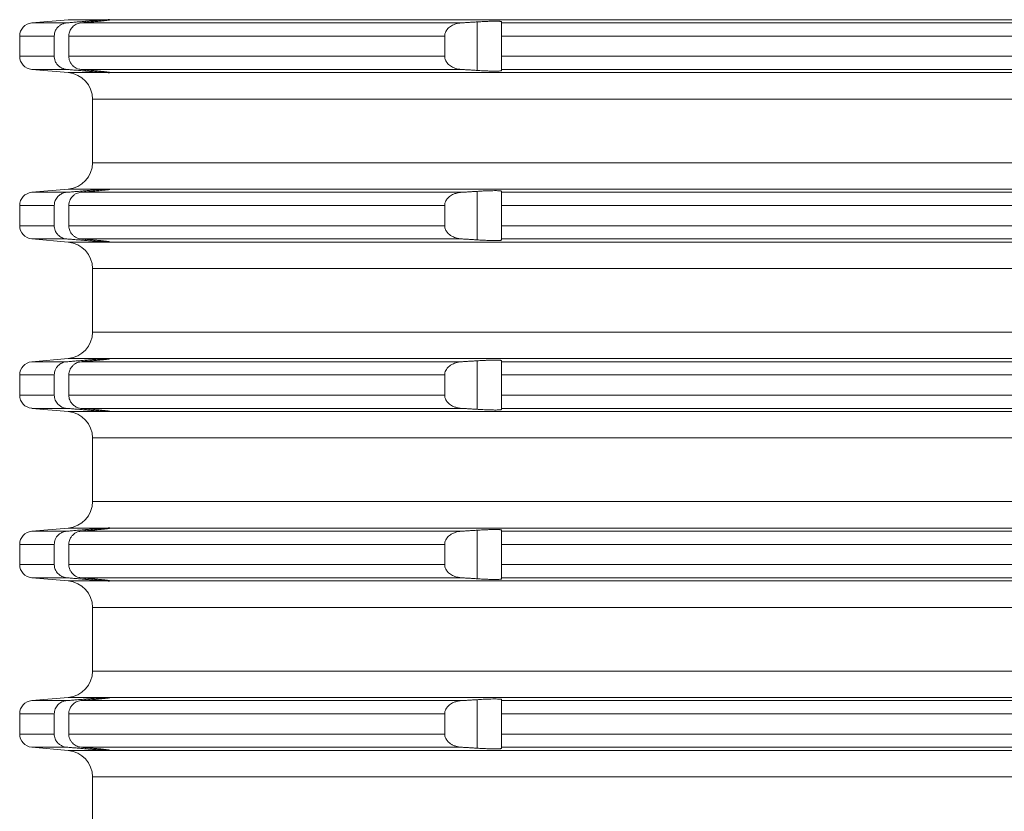
# Model space of a CAD drawing. Units: millimetres. Extents: x 2673 to 4786, y 0 to 1485.
# Drawn here: x 4469 to 4506, y 660 to 690 of the extents above; entities that cross this region are included whole.
import ezdxf

# ---------------------------------------------------------------- set-up
doc = ezdxf.new("R2010")
doc.units = ezdxf.units.MM
doc.layers.add('вспомогательный', color=140, linetype='Continuous', lineweight=20)
doc.layers.add('Основной', color=7, linetype='Continuous', lineweight=30)

# ---------------------------------------------------------------- blocks, each defined once
blk = doc.blocks.new('*U77')
at = {"layer": 'вспомогательный', "linetype": 'Continuous'}
for p, q in [((22678.774, 1390.546), (22677.393, 1390.425)), ((22677.393, 1390.425), (22678.716, 1390.425)), ((22678.774, 1390.546), (22680.26, 1390.546)), ((22679.252, 1390.425), (22693.625, 1390.425)), ((22679.424, 1390.44), (22679.424, 1390.485)), ((22680.337, 1390.545), (22680.336, 1390.546)), ((22680.336, 1390.546), (22818.537, 1390.546)), ((22680.337, 1390.537), (22680.337, 1390.545)), ((22694.224, 1388.629), (22694.224, 1390.462)), ((22695.137, 1390.425), (22695.137, 1390.467)), ((22695.137, 1389.927), (22695.137, 1390.425)), ((22695.137, 1390.425), (22803.737, 1390.425)), ((22676.937, 1389.927), (22678.243, 1389.927)), ((22676.937, 1389.927), (22676.937, 1389.165)), ((22678.243, 1389.927), (22678.243, 1389.165)), ((22678.793, 1389.927), (22678.793, 1389.165)), ((22678.793, 1389.927), (22692.992, 1389.927)), ((22692.992, 1389.927), (22692.992, 1389.165)), ((22695.137, 1389.927), (22695.137, 1389.165)), ((22695.137, 1389.927), (22803.737, 1389.927)), ((22676.937, 1389.165), (22678.243, 1389.165)), ((22678.793, 1389.165), (22692.992, 1389.165)), ((22695.137, 1388.666), (22695.137, 1389.165)), ((22695.137, 1389.165), (22803.737, 1389.165)), ((22677.393, 1388.666), (22678.716, 1388.666)), ((22678.774, 1388.546), (22677.393, 1388.666)), ((22678.774, 1388.546), (22680.26, 1388.546)), ((22679.252, 1388.666), (22693.625, 1388.666)), ((22679.424, 1388.607), (22679.424, 1388.652)), ((22680.336, 1388.546), (22680.337, 1388.546)), ((22680.336, 1388.546), (22818.537, 1388.546)), ((22680.337, 1388.546), (22680.337, 1388.554)), ((22695.137, 1388.624), (22695.137, 1388.666)), ((22695.137, 1388.666), (22803.737, 1388.666)), ((22679.687, 1387.549), (22749.437, 1387.549)), ((22679.687, 1385.142), (22679.687, 1387.549)), ((22679.687, 1385.142), (22749.437, 1385.142)), ((22678.774, 1384.146), (22677.393, 1384.025)), ((22677.393, 1384.025), (22678.716, 1384.025)), ((22678.774, 1384.146), (22680.26, 1384.146)), ((22679.252, 1384.025), (22693.625, 1384.025)), ((22679.424, 1384.04), (22679.424, 1384.085)), ((22680.337, 1384.145), (22680.336, 1384.146)), ((22680.336, 1384.146), (22818.537, 1384.146)), ((22680.337, 1384.137), (22680.337, 1384.145)), ((22694.224, 1382.229), (22694.224, 1384.062)), ((22695.137, 1384.025), (22695.137, 1384.067)), ((22695.137, 1384.025), (22803.737, 1384.025)), ((22695.137, 1383.527), (22695.137, 1384.025)), ((22676.937, 1383.527), (22678.243, 1383.527)), ((22676.937, 1383.527), (22676.937, 1382.765)), ((22678.243, 1383.527), (22678.243, 1382.765)), ((22678.793, 1383.527), (22678.793, 1382.765)), ((22678.793, 1383.527), (22692.992, 1383.527)), ((22692.992, 1383.527), (22692.992, 1382.765)), ((22695.137, 1383.527), (22803.737, 1383.527)), ((22695.137, 1383.527), (22695.137, 1382.765)), ((22676.937, 1382.765), (22678.243, 1382.765)), ((22678.793, 1382.765), (22692.992, 1382.765)), ((22695.137, 1382.765), (22803.737, 1382.765)), ((22695.137, 1382.266), (22695.137, 1382.765)), ((22678.774, 1382.146), (22677.393, 1382.266)), ((22677.393, 1382.266), (22678.716, 1382.266)), ((22678.774, 1382.146), (22680.26, 1382.146)), ((22679.252, 1382.266), (22693.625, 1382.266)), ((22679.424, 1382.207), (22679.424, 1382.252)), ((22680.336, 1382.146), (22680.337, 1382.146)), ((22680.336, 1382.146), (22818.537, 1382.146)), ((22680.337, 1382.146), (22680.337, 1382.154)), ((22695.137, 1382.266), (22803.737, 1382.266)), ((22695.137, 1382.224), (22695.137, 1382.266)), ((22679.687, 1381.149), (22749.437, 1381.149)), ((22679.687, 1378.742), (22679.687, 1381.149)), ((22679.687, 1378.742), (22749.437, 1378.742)), ((22678.774, 1377.746), (22677.393, 1377.625)), ((22678.774, 1377.746), (22680.26, 1377.746)), ((22679.424, 1377.64), (22679.424, 1377.685)), ((22680.337, 1377.745), (22680.336, 1377.746)), ((22680.336, 1377.746), (22818.537, 1377.746)), ((22680.337, 1377.737), (22680.337, 1377.745)), ((22677.393, 1377.625), (22678.716, 1377.625)), ((22679.252, 1377.625), (22693.625, 1377.625)), ((22694.224, 1375.829), (22694.224, 1377.662)), ((22695.137, 1377.625), (22695.137, 1377.667)), ((22695.137, 1377.127), (22695.137, 1377.625)), ((22695.137, 1377.625), (22803.737, 1377.625)), ((22676.937, 1377.127), (22678.243, 1377.127)), ((22676.937, 1377.127), (22676.937, 1376.365)), ((22678.243, 1377.127), (22678.243, 1376.365)), ((22678.793, 1377.127), (22678.793, 1376.365)), ((22678.793, 1377.127), (22692.992, 1377.127)), ((22692.992, 1377.127), (22692.992, 1376.365)), ((22695.137, 1377.127), (22695.137, 1376.365)), ((22695.137, 1377.127), (22803.737, 1377.127)), ((22676.937, 1376.365), (22678.243, 1376.365)), ((22678.793, 1376.365), (22692.992, 1376.365)), ((22695.137, 1376.365), (22803.737, 1376.365)), ((22695.137, 1375.866), (22695.137, 1376.365)), ((22678.774, 1375.746), (22677.393, 1375.866)), ((22677.393, 1375.866), (22678.716, 1375.866)), ((22679.252, 1375.866), (22693.625, 1375.866)), ((22679.424, 1375.807), (22679.424, 1375.852)), ((22695.137, 1375.866), (22803.737, 1375.866)), ((22695.137, 1375.824), (22695.137, 1375.866)), ((22678.774, 1375.746), (22680.26, 1375.746)), ((22680.336, 1375.746), (22680.337, 1375.746)), ((22680.336, 1375.746), (22818.537, 1375.746)), ((22680.337, 1375.746), (22680.337, 1375.754)), ((22679.687, 1374.749), (22749.437, 1374.749)), ((22679.687, 1372.342), (22679.687, 1374.749)), ((22679.687, 1372.342), (22749.437, 1372.342)), ((22678.774, 1371.346), (22677.393, 1371.225)), ((22677.393, 1371.225), (22678.716, 1371.225)), ((22678.774, 1371.346), (22680.26, 1371.346)), ((22679.252, 1371.225), (22693.625, 1371.225)), ((22679.424, 1371.24), (22679.424, 1371.285)), ((22680.337, 1371.345), (22680.336, 1371.346)), ((22680.336, 1371.346), (22818.537, 1371.346)), ((22680.337, 1371.337), (22680.337, 1371.345)), ((22694.224, 1369.429), (22694.224, 1371.262)), ((22695.137, 1371.225), (22695.137, 1371.267)), ((22695.137, 1371.225), (22803.737, 1371.225)), ((22695.137, 1370.727), (22695.137, 1371.225)), ((22676.937, 1370.727), (22678.243, 1370.727)), ((22676.937, 1370.727), (22676.937, 1369.965)), ((22678.243, 1370.727), (22678.243, 1369.965)), ((22678.793, 1370.727), (22678.793, 1369.965)), ((22678.793, 1370.727), (22692.992, 1370.727)), ((22692.992, 1370.727), (22692.992, 1369.965)), ((22695.137, 1370.727), (22803.737, 1370.727)), ((22695.137, 1370.727), (22695.137, 1369.965)), ((22676.937, 1369.965), (22678.243, 1369.965)), ((22678.793, 1369.965), (22692.992, 1369.965)), ((22695.137, 1369.965), (22803.737, 1369.965)), ((22695.137, 1369.466), (22695.137, 1369.965)), ((22678.774, 1369.346), (22677.393, 1369.466)), ((22677.393, 1369.466), (22678.716, 1369.466)), ((22678.774, 1369.346), (22680.26, 1369.346)), ((22679.252, 1369.466), (22693.625, 1369.466)), ((22679.424, 1369.407), (22679.424, 1369.452)), ((22680.336, 1369.346), (22680.337, 1369.346)), ((22680.336, 1369.346), (22818.537, 1369.346)), ((22680.337, 1369.346), (22680.337, 1369.354)), ((22695.137, 1369.466), (22803.737, 1369.466)), ((22695.137, 1369.424), (22695.137, 1369.466)), ((22679.687, 1368.349), (22749.437, 1368.349)), ((22679.687, 1365.942), (22679.687, 1368.349)), ((22679.687, 1365.942), (22749.437, 1365.942)), ((22678.774, 1364.946), (22677.393, 1364.825)), ((22677.393, 1364.825), (22678.716, 1364.825)), ((22678.774, 1364.946), (22680.26, 1364.946)), ((22679.252, 1364.825), (22693.625, 1364.825)), ((22679.424, 1364.84), (22679.424, 1364.885)), ((22680.337, 1364.945), (22680.336, 1364.946)), ((22680.336, 1364.946), (22818.537, 1364.946)), ((22680.337, 1364.937), (22680.337, 1364.945)), ((22694.224, 1363.029), (22694.224, 1364.862)), ((22695.137, 1364.825), (22695.137, 1364.867)), ((22695.137, 1364.327), (22695.137, 1364.825)), ((22695.137, 1364.825), (22803.737, 1364.825)), ((22676.937, 1364.327), (22678.243, 1364.327)), ((22676.937, 1364.327), (22676.937, 1363.565)), ((22678.243, 1364.327), (22678.243, 1363.565)), ((22678.793, 1364.327), (22678.793, 1363.565)), ((22678.793, 1364.327), (22692.992, 1364.327)), ((22692.992, 1364.327), (22692.992, 1363.565)), ((22695.137, 1364.327), (22695.137, 1363.565)), ((22695.137, 1364.327), (22803.737, 1364.327)), ((22676.937, 1363.565), (22678.243, 1363.565)), ((22678.793, 1363.565), (22692.992, 1363.565)), ((22695.137, 1363.066), (22695.137, 1363.565)), ((22695.137, 1363.565), (22803.737, 1363.565)), ((22678.774, 1362.946), (22677.393, 1363.066)), ((22677.393, 1363.066), (22678.716, 1363.066)), ((22678.774, 1362.946), (22680.26, 1362.946)), ((22679.252, 1363.066), (22693.625, 1363.066)), ((22679.424, 1363.007), (22679.424, 1363.052)), ((22680.336, 1362.946), (22680.337, 1362.946)), ((22680.336, 1362.946), (22818.537, 1362.946)), ((22680.337, 1362.946), (22680.337, 1362.954)), ((22695.137, 1363.024), (22695.137, 1363.066)), ((22695.137, 1363.066), (22803.737, 1363.066)), ((22679.687, 1361.949), (22749.437, 1361.949)), ((22679.687, 1359.542), (22679.687, 1361.949))]:
    blk.add_line(p, q, dxfattribs=at)
for centre, radius, start, end in [((22677.437, 1389.927), 0.5, 95, 180), ((22677.437, 1389.165), 0.5, 180, 265), ((22678.687, 1387.549), 1, 0, 85), ((22678.687, 1385.142), 1, 275, 0), ((22677.437, 1383.527), 0.5, 95, 180), ((22677.437, 1382.765), 0.5, 180, 265), ((22678.687, 1381.149), 1, 0, 85), ((22678.687, 1378.742), 1, 275, 0), ((22677.437, 1377.127), 0.5, 95, 180), ((22677.437, 1376.365), 0.5, 180, 265), ((22678.687, 1374.749), 1, 0, 85), ((22678.687, 1372.342), 1, 275, 0), ((22677.437, 1370.727), 0.5, 95, 180), ((22677.437, 1369.965), 0.5, 180, 265), ((22678.687, 1368.349), 1, 0, 85), ((22678.687, 1365.942), 1, 275, 0), ((22677.437, 1364.327), 0.5, 95, 180), ((22677.437, 1363.565), 0.5, 180, 265), ((22678.687, 1361.949), 1, 0, 85)]:
    blk.add_arc(centre, radius, start, end, dxfattribs=at)
for points in [[(22678.716, 1390.425), (22678.623, 1390.409), (22678.535, 1390.377), (22678.466, 1390.338), (22678.382, 1390.268), (22678.315, 1390.181), (22678.279, 1390.111), (22678.255, 1390.036), (22678.243, 1389.927)], [(22679.424, 1390.485), (22679.247, 1390.47), (22679.07, 1390.455), (22678.893, 1390.44), (22678.716, 1390.425)], [(22678.793, 1389.927), (22678.805, 1390.035), (22678.827, 1390.109), (22678.869, 1390.192), (22678.926, 1390.265), (22678.995, 1390.327), (22679.074, 1390.376), (22679.146, 1390.404), (22679.252, 1390.425)], [(22679.252, 1390.425), (22679.295, 1390.429), (22679.338, 1390.432), (22679.381, 1390.436), (22679.424, 1390.44)], [(22680.26, 1390.546), (22680.207, 1390.543), (22680.122, 1390.538), (22680.02, 1390.531), (22679.927, 1390.525), (22679.826, 1390.517), (22679.688, 1390.506), (22679.542, 1390.495), (22679.424, 1390.485)], [(22679.424, 1390.44), (22679.468, 1390.444), (22679.519, 1390.448), (22679.577, 1390.453), (22679.64, 1390.459), (22679.708, 1390.465), (22679.779, 1390.472), (22679.817, 1390.476), (22679.862, 1390.48), (22679.911, 1390.485), (22679.964, 1390.49), (22680.018, 1390.496), (22680.073, 1390.501), (22680.133, 1390.508), (22680.186, 1390.514), (22680.231, 1390.519), (22680.268, 1390.524), (22680.298, 1390.528), (22680.319, 1390.532), (22680.332, 1390.535), (22680.337, 1390.537)], [(22680.26, 1390.546), (22680.29, 1390.547), (22680.315, 1390.547), (22680.322, 1390.547), (22680.331, 1390.547), (22680.336, 1390.546)], [(22693.625, 1390.425), (22693.514, 1390.411), (22693.409, 1390.385), (22693.289, 1390.337), (22693.21, 1390.291), (22693.137, 1390.233), (22693.087, 1390.179), (22693.055, 1390.136), (22693.019, 1390.066), (22692.994, 1389.963), (22692.993, 1389.945), (22692.992, 1389.927)], [(22694.224, 1390.462), (22694.074, 1390.453), (22693.924, 1390.444), (22693.774, 1390.434), (22693.625, 1390.425)], [(22695.137, 1390.467), (22695.135, 1390.47), (22695.13, 1390.473), (22695.119, 1390.477), (22695.099, 1390.48), (22695.069, 1390.484), (22695.017, 1390.486), (22694.952, 1390.488), (22694.874, 1390.488), (22694.837, 1390.488), (22694.789, 1390.487), (22694.731, 1390.486), (22694.661, 1390.484), (22694.579, 1390.481), (22694.406, 1390.473), (22694.224, 1390.462)], [(22678.243, 1389.165), (22678.249, 1389.087), (22678.279, 1388.98), (22678.315, 1388.911), (22678.382, 1388.823), (22678.441, 1388.772), (22678.535, 1388.715), (22678.623, 1388.683), (22678.716, 1388.666)], [(22679.252, 1388.666), (22679.176, 1388.679), (22679.074, 1388.716), (22678.995, 1388.764), (22678.926, 1388.826), (22678.861, 1388.913), (22678.827, 1388.983), (22678.802, 1389.072), (22678.793, 1389.165)], [(22692.992, 1389.165), (22692.993, 1389.146), (22692.994, 1389.128), (22693.002, 1389.082), (22693.02, 1389.023), (22693.055, 1388.955), (22693.087, 1388.912), (22693.137, 1388.858), (22693.21, 1388.8), (22693.289, 1388.754), (22693.409, 1388.706), (22693.499, 1388.683), (22693.625, 1388.666)], [(22678.716, 1388.666), (22678.893, 1388.652), (22679.07, 1388.637), (22679.247, 1388.622), (22679.424, 1388.607)], [(22679.424, 1388.652), (22679.381, 1388.655), (22679.338, 1388.659), (22679.295, 1388.663), (22679.252, 1388.666)], [(22680.337, 1388.554), (22680.332, 1388.556), (22680.321, 1388.559), (22680.305, 1388.562), (22680.287, 1388.565), (22680.268, 1388.567), (22680.231, 1388.572), (22680.186, 1388.577), (22680.133, 1388.583), (22680.073, 1388.59), (22680.007, 1388.597), (22679.942, 1388.603), (22679.881, 1388.609), (22679.826, 1388.615), (22679.779, 1388.619), (22679.708, 1388.626), (22679.64, 1388.632), (22679.577, 1388.638), (22679.519, 1388.643), (22679.468, 1388.648), (22679.424, 1388.652)], [(22679.424, 1388.607), (22679.542, 1388.597), (22679.688, 1388.585), (22679.812, 1388.575), (22679.927, 1388.567), (22680.042, 1388.559), (22680.122, 1388.553), (22680.199, 1388.549), (22680.26, 1388.546)], [(22680.336, 1388.546), (22680.331, 1388.544), (22680.322, 1388.544), (22680.315, 1388.544), (22680.29, 1388.544), (22680.26, 1388.546)], [(22693.625, 1388.666), (22693.774, 1388.657), (22693.924, 1388.648), (22694.074, 1388.638), (22694.224, 1388.629)], [(22694.224, 1388.629), (22694.319, 1388.623), (22694.44, 1388.617), (22694.579, 1388.611), (22694.663, 1388.607), (22694.765, 1388.605), (22694.874, 1388.603), (22694.947, 1388.603), (22695.003, 1388.604), (22695.042, 1388.606), (22695.069, 1388.608), (22695.1, 1388.611), (22695.126, 1388.616), (22695.137, 1388.624)], [(22678.716, 1384.025), (22678.608, 1384.005), (22678.535, 1383.977), (22678.466, 1383.938), (22678.382, 1383.868), (22678.323, 1383.794), (22678.279, 1383.711), (22678.255, 1383.636), (22678.243, 1383.527)], [(22679.424, 1384.085), (22679.247, 1384.07), (22679.07, 1384.055), (22678.893, 1384.04), (22678.716, 1384.025)], [(22678.793, 1383.527), (22678.805, 1383.635), (22678.827, 1383.709), (22678.869, 1383.792), (22678.926, 1383.865), (22678.982, 1383.918), (22679.074, 1383.976), (22679.176, 1384.012), (22679.252, 1384.025)], [(22679.252, 1384.025), (22679.295, 1384.029), (22679.338, 1384.032), (22679.381, 1384.036), (22679.424, 1384.04)], [(22680.26, 1384.146), (22680.191, 1384.142), (22680.122, 1384.138), (22680.031, 1384.132), (22679.927, 1384.125), (22679.826, 1384.117), (22679.688, 1384.106), (22679.542, 1384.095), (22679.424, 1384.085)], [(22679.424, 1384.04), (22679.546, 1384.051), (22679.665, 1384.061), (22679.779, 1384.072), (22679.886, 1384.082), (22679.985, 1384.092), (22680.073, 1384.101), (22680.125, 1384.107), (22680.168, 1384.112), (22680.203, 1384.116), (22680.231, 1384.119), (22680.252, 1384.122), (22680.268, 1384.124), (22680.287, 1384.127), (22680.305, 1384.13), (22680.321, 1384.132), (22680.332, 1384.135), (22680.337, 1384.137)], [(22680.26, 1384.146), (22680.29, 1384.147), (22680.315, 1384.147), (22680.322, 1384.147), (22680.331, 1384.147), (22680.336, 1384.146)], [(22693.625, 1384.025), (22693.499, 1384.008), (22693.409, 1383.985), (22693.289, 1383.937), (22693.21, 1383.891), (22693.136, 1383.832), (22693.055, 1383.736), (22693.019, 1383.666), (22692.994, 1383.563), (22692.993, 1383.545), (22692.992, 1383.527)], [(22694.224, 1384.062), (22694.074, 1384.053), (22693.924, 1384.044), (22693.774, 1384.034), (22693.625, 1384.025)], [(22695.137, 1384.067), (22695.129, 1384.074), (22695.106, 1384.079), (22695.069, 1384.084), (22695.017, 1384.086), (22694.952, 1384.088), (22694.874, 1384.088), (22694.737, 1384.086), (22694.579, 1384.081), (22694.406, 1384.073), (22694.224, 1384.062)], [(22678.243, 1382.765), (22678.249, 1382.687), (22678.279, 1382.58), (22678.315, 1382.511), (22678.382, 1382.423), (22678.453, 1382.362), (22678.535, 1382.315), (22678.608, 1382.287), (22678.716, 1382.266)], [(22679.252, 1382.266), (22679.161, 1382.283), (22679.074, 1382.316), (22679.007, 1382.355), (22678.926, 1382.426), (22678.869, 1382.5), (22678.827, 1382.583), (22678.805, 1382.657), (22678.793, 1382.765)], [(22692.992, 1382.765), (22692.993, 1382.746), (22692.994, 1382.728), (22693.002, 1382.682), (22693.02, 1382.623), (22693.055, 1382.555), (22693.136, 1382.459), (22693.21, 1382.4), (22693.319, 1382.34), (22693.409, 1382.306), (22693.53, 1382.277), (22693.625, 1382.266)], [(22678.716, 1382.266), (22678.893, 1382.251), (22679.07, 1382.237), (22679.247, 1382.222), (22679.424, 1382.207)], [(22679.424, 1382.252), (22679.381, 1382.255), (22679.338, 1382.259), (22679.295, 1382.263), (22679.252, 1382.266)], [(22680.337, 1382.154), (22680.332, 1382.157), (22680.319, 1382.159), (22680.298, 1382.163), (22680.268, 1382.167), (22680.252, 1382.169), (22680.231, 1382.172), (22680.203, 1382.175), (22680.168, 1382.179), (22680.125, 1382.184), (22680.073, 1382.19), (22680.043, 1382.193), (22680.006, 1382.197), (22679.961, 1382.202), (22679.908, 1382.207), (22679.847, 1382.213), (22679.779, 1382.219), (22679.708, 1382.226), (22679.64, 1382.232), (22679.577, 1382.238), (22679.519, 1382.243), (22679.468, 1382.248), (22679.424, 1382.252)], [(22679.424, 1382.207), (22679.542, 1382.197), (22679.688, 1382.185), (22679.826, 1382.174), (22679.927, 1382.167), (22680.042, 1382.159), (22680.122, 1382.153), (22680.191, 1382.149), (22680.26, 1382.146)], [(22680.336, 1382.146), (22680.331, 1382.144), (22680.322, 1382.144), (22680.315, 1382.144), (22680.29, 1382.144), (22680.26, 1382.146)], [(22693.625, 1382.266), (22693.774, 1382.257), (22693.924, 1382.248), (22694.074, 1382.238), (22694.224, 1382.229)], [(22694.224, 1382.229), (22694.406, 1382.218), (22694.579, 1382.211), (22694.737, 1382.205), (22694.874, 1382.203), (22694.947, 1382.203), (22695.003, 1382.204), (22695.042, 1382.206), (22695.069, 1382.208), (22695.1, 1382.211), (22695.126, 1382.216), (22695.137, 1382.224)], [(22679.424, 1377.685), (22679.248, 1377.67), (22679.07, 1377.655), (22678.893, 1377.64), (22678.716, 1377.625)], [(22680.26, 1377.746), (22680.199, 1377.743), (22680.122, 1377.738), (22680.042, 1377.733), (22679.927, 1377.725), (22679.812, 1377.716), (22679.688, 1377.706), (22679.542, 1377.695), (22679.424, 1377.685)], [(22679.424, 1377.64), (22679.482, 1377.645), (22679.537, 1377.65), (22679.588, 1377.654), (22679.635, 1377.659), (22679.677, 1377.663), (22679.716, 1377.666), (22679.749, 1377.669), (22679.779, 1377.672), (22679.844, 1377.678), (22679.907, 1377.684), (22679.966, 1377.69), (22680.021, 1377.696), (22680.073, 1377.701), (22680.109, 1377.705), (22680.14, 1377.709), (22680.168, 1377.712), (22680.192, 1377.715), (22680.213, 1377.717), (22680.231, 1377.719), (22680.246, 1377.721), (22680.258, 1377.723), (22680.268, 1377.724), (22680.287, 1377.727), (22680.302, 1377.729), (22680.314, 1377.731), (22680.322, 1377.733), (22680.329, 1377.734), (22680.333, 1377.735), (22680.335, 1377.736), (22680.336, 1377.736), (22680.337, 1377.737)], [(22680.26, 1377.746), (22680.29, 1377.747), (22680.315, 1377.747), (22680.322, 1377.747), (22680.331, 1377.747), (22680.336, 1377.746)], [(22695.137, 1377.667), (22695.135, 1377.67), (22695.13, 1377.673), (22695.119, 1377.677), (22695.099, 1377.68), (22695.069, 1377.684), (22695.021, 1377.686), (22694.97, 1377.688), (22694.919, 1377.688), (22694.874, 1377.688), (22694.837, 1377.688), (22694.789, 1377.687), (22694.731, 1377.686), (22694.661, 1377.684), (22694.579, 1377.681), (22694.53, 1377.679), (22694.47, 1377.676), (22694.399, 1377.673), (22694.316, 1377.668), (22694.224, 1377.662)], [(22678.716, 1377.625), (22678.608, 1377.605), (22678.535, 1377.577), (22678.453, 1377.529), (22678.382, 1377.468), (22678.332, 1377.407), (22678.279, 1377.311), (22678.255, 1377.236), (22678.243, 1377.127)], [(22678.793, 1377.127), (22678.805, 1377.235), (22678.827, 1377.309), (22678.878, 1377.405), (22678.926, 1377.465), (22679.007, 1377.536), (22679.074, 1377.576), (22679.146, 1377.604), (22679.252, 1377.625)], [(22679.252, 1377.625), (22679.295, 1377.629), (22679.338, 1377.632), (22679.381, 1377.636), (22679.424, 1377.64)], [(22693.625, 1377.625), (22693.514, 1377.611), (22693.409, 1377.585), (22693.319, 1377.552), (22693.21, 1377.491), (22693.137, 1377.433), (22693.087, 1377.379), (22693.055, 1377.336), (22693.014, 1377.252), (22692.994, 1377.163), (22692.993, 1377.145), (22692.992, 1377.127)], [(22694.224, 1377.662), (22694.074, 1377.653), (22693.924, 1377.644), (22693.774, 1377.634), (22693.625, 1377.625)], [(22678.243, 1376.365), (22678.252, 1376.271), (22678.279, 1376.18), (22678.323, 1376.097), (22678.382, 1376.023), (22678.441, 1375.972), (22678.535, 1375.915), (22678.608, 1375.887), (22678.716, 1375.866)], [(22679.252, 1375.866), (22679.146, 1375.887), (22679.074, 1375.916), (22679.007, 1375.955), (22678.926, 1376.026), (22678.861, 1376.113), (22678.827, 1376.183), (22678.802, 1376.272), (22678.793, 1376.365)], [(22692.992, 1376.365), (22692.993, 1376.346), (22692.994, 1376.328), (22693.019, 1376.226), (22693.055, 1376.155), (22693.136, 1376.059), (22693.21, 1376), (22693.289, 1375.954), (22693.409, 1375.906), (22693.53, 1375.877), (22693.625, 1375.866)], [(22678.716, 1375.866), (22678.893, 1375.852), (22679.07, 1375.837), (22679.247, 1375.822), (22679.424, 1375.807)], [(22679.424, 1375.852), (22679.381, 1375.855), (22679.338, 1375.859), (22679.295, 1375.863), (22679.252, 1375.866)], [(22680.337, 1375.754), (22680.332, 1375.757), (22680.319, 1375.759), (22680.298, 1375.763), (22680.268, 1375.767), (22680.23, 1375.772), (22680.189, 1375.777), (22680.148, 1375.782), (22680.108, 1375.786), (22680.073, 1375.79), (22680.008, 1375.797), (22679.937, 1375.804), (22679.86, 1375.812), (22679.779, 1375.819), (22679.665, 1375.83), (22679.546, 1375.841), (22679.424, 1375.852)], [(22693.625, 1375.866), (22693.775, 1375.857), (22693.924, 1375.848), (22694.074, 1375.838), (22694.224, 1375.829)], [(22694.224, 1375.829), (22694.372, 1375.82), (22694.492, 1375.814), (22694.579, 1375.811), (22694.709, 1375.806), (22694.806, 1375.804), (22694.874, 1375.803), (22694.936, 1375.803), (22695.004, 1375.805), (22695.069, 1375.808), (22695.1, 1375.811), (22695.126, 1375.816), (22695.137, 1375.824)], [(22679.424, 1375.807), (22679.575, 1375.794), (22679.688, 1375.785), (22679.798, 1375.776), (22679.927, 1375.767), (22680.02, 1375.76), (22680.122, 1375.753), (22680.191, 1375.749), (22680.26, 1375.746)], [(22680.336, 1375.746), (22680.331, 1375.744), (22680.322, 1375.744), (22680.315, 1375.744), (22680.29, 1375.744), (22680.26, 1375.746)], [(22678.716, 1371.225), (22678.608, 1371.205), (22678.535, 1371.177), (22678.441, 1371.12), (22678.382, 1371.068), (22678.332, 1371.007), (22678.279, 1370.911), (22678.252, 1370.821), (22678.243, 1370.727)], [(22679.424, 1371.285), (22679.248, 1371.27), (22679.07, 1371.255), (22678.893, 1371.24), (22678.716, 1371.225)], [(22678.793, 1370.727), (22678.805, 1370.835), (22678.827, 1370.909), (22678.861, 1370.978), (22678.926, 1371.065), (22678.982, 1371.118), (22679.074, 1371.176), (22679.176, 1371.212), (22679.252, 1371.225)], [(22679.252, 1371.225), (22679.295, 1371.229), (22679.338, 1371.232), (22679.381, 1371.236), (22679.424, 1371.24)], [(22680.26, 1371.346), (22680.207, 1371.343), (22680.122, 1371.338), (22680.042, 1371.333), (22679.927, 1371.325), (22679.798, 1371.315), (22679.688, 1371.306), (22679.542, 1371.295), (22679.424, 1371.285)], [(22679.424, 1371.24), (22679.501, 1371.247), (22679.571, 1371.253), (22679.635, 1371.259), (22679.691, 1371.264), (22679.739, 1371.268), (22679.779, 1371.272), (22679.86, 1371.28), (22679.93, 1371.287), (22679.989, 1371.293), (22680.037, 1371.298), (22680.073, 1371.301), (22680.125, 1371.307), (22680.168, 1371.312), (22680.203, 1371.316), (22680.231, 1371.319), (22680.252, 1371.322), (22680.268, 1371.324), (22680.287, 1371.327), (22680.305, 1371.33), (22680.321, 1371.332), (22680.332, 1371.335), (22680.337, 1371.337)], [(22680.26, 1371.346), (22680.29, 1371.347), (22680.315, 1371.347), (22680.322, 1371.347), (22680.331, 1371.347), (22680.336, 1371.346)], [(22693.625, 1371.225), (22693.499, 1371.208), (22693.409, 1371.185), (22693.319, 1371.152), (22693.21, 1371.091), (22693.137, 1371.033), (22693.087, 1370.979), (22693.055, 1370.936), (22693.014, 1370.852), (22692.994, 1370.763), (22692.993, 1370.745), (22692.992, 1370.727)], [(22694.224, 1371.262), (22694.074, 1371.253), (22693.924, 1371.244), (22693.775, 1371.234), (22693.625, 1371.225)], [(22695.137, 1371.267), (22695.129, 1371.274), (22695.106, 1371.279), (22695.069, 1371.284), (22695.004, 1371.287), (22694.936, 1371.288), (22694.874, 1371.288), (22694.765, 1371.287), (22694.663, 1371.284), (22694.579, 1371.281), (22694.517, 1371.278), (22694.436, 1371.274), (22694.338, 1371.269), (22694.224, 1371.262)], [(22678.243, 1369.965), (22678.255, 1369.855), (22678.279, 1369.78), (22678.323, 1369.697), (22678.382, 1369.623), (22678.441, 1369.572), (22678.535, 1369.515), (22678.623, 1369.483), (22678.716, 1369.466)], [(22679.252, 1369.466), (22679.176, 1369.479), (22679.074, 1369.516), (22678.982, 1369.573), (22678.926, 1369.626), (22678.878, 1369.687), (22678.827, 1369.783), (22678.805, 1369.857), (22678.793, 1369.965)], [(22692.992, 1369.965), (22692.993, 1369.946), (22692.994, 1369.928), (22693.014, 1369.84), (22693.055, 1369.755), (22693.136, 1369.659), (22693.21, 1369.6), (22693.289, 1369.554), (22693.409, 1369.506), (22693.499, 1369.483), (22693.625, 1369.466)], [(22678.716, 1369.466), (22678.893, 1369.452), (22679.07, 1369.437), (22679.247, 1369.422), (22679.424, 1369.407)], [(22679.424, 1369.452), (22679.381, 1369.455), (22679.338, 1369.459), (22679.295, 1369.463), (22679.252, 1369.466)], [(22680.337, 1369.354), (22680.336, 1369.355), (22680.335, 1369.356), (22680.333, 1369.356), (22680.329, 1369.357), (22680.322, 1369.359), (22680.314, 1369.36), (22680.302, 1369.362), (22680.287, 1369.365), (22680.268, 1369.367), (22680.242, 1369.371), (22680.213, 1369.374), (22680.183, 1369.378), (22680.153, 1369.381), (22680.125, 1369.384), (22680.098, 1369.387), (22680.073, 1369.39), (22680.032, 1369.394), (22679.991, 1369.398), (22679.95, 1369.403), (22679.911, 1369.407), (22679.874, 1369.41), (22679.839, 1369.414), (22679.807, 1369.417), (22679.779, 1369.419), (22679.749, 1369.422), (22679.716, 1369.425), (22679.677, 1369.429), (22679.635, 1369.433), (22679.588, 1369.437), (22679.537, 1369.442), (22679.482, 1369.446), (22679.424, 1369.452)], [(22679.424, 1369.407), (22679.542, 1369.397), (22679.688, 1369.385), (22679.798, 1369.376), (22679.927, 1369.367), (22680.042, 1369.359), (22680.122, 1369.353), (22680.199, 1369.349), (22680.26, 1369.346)], [(22680.336, 1369.346), (22680.331, 1369.344), (22680.322, 1369.344), (22680.315, 1369.344), (22680.29, 1369.344), (22680.26, 1369.346)], [(22693.625, 1369.466), (22693.775, 1369.457), (22693.924, 1369.448), (22694.074, 1369.438), (22694.224, 1369.429)], [(22694.224, 1369.429), (22694.292, 1369.425), (22694.377, 1369.42), (22694.473, 1369.415), (22694.579, 1369.411), (22694.663, 1369.407), (22694.765, 1369.405), (22694.874, 1369.403), (22694.936, 1369.403), (22695.004, 1369.405), (22695.069, 1369.408), (22695.106, 1369.412), (22695.129, 1369.417), (22695.137, 1369.424)], [(22678.716, 1364.825), (22678.638, 1364.813), (22678.535, 1364.777), (22678.453, 1364.729), (22678.382, 1364.668), (22678.323, 1364.594), (22678.279, 1364.511), (22678.252, 1364.421), (22678.243, 1364.327)], [(22679.424, 1364.885), (22679.247, 1364.87), (22679.07, 1364.855), (22678.893, 1364.84), (22678.716, 1364.825)], [(22678.793, 1364.327), (22678.799, 1364.404), (22678.827, 1364.509), (22678.861, 1364.578), (22678.926, 1364.665), (22678.995, 1364.727), (22679.074, 1364.776), (22679.146, 1364.804), (22679.252, 1364.825)], [(22679.252, 1364.825), (22679.295, 1364.829), (22679.338, 1364.832), (22679.381, 1364.836), (22679.424, 1364.84)], [(22680.26, 1364.946), (22680.191, 1364.942), (22680.122, 1364.938), (22680.02, 1364.931), (22679.927, 1364.925), (22679.812, 1364.916), (22679.688, 1364.906), (22679.558, 1364.896), (22679.424, 1364.885)], [(22679.424, 1364.84), (22679.501, 1364.847), (22679.571, 1364.853), (22679.635, 1364.859), (22679.691, 1364.864), (22679.739, 1364.868), (22679.779, 1364.872), (22679.826, 1364.877), (22679.881, 1364.882), (22679.942, 1364.888), (22680.007, 1364.895), (22680.073, 1364.901), (22680.125, 1364.907), (22680.168, 1364.912), (22680.203, 1364.916), (22680.231, 1364.919), (22680.252, 1364.922), (22680.268, 1364.924), (22680.287, 1364.927), (22680.305, 1364.93), (22680.321, 1364.932), (22680.332, 1364.935), (22680.337, 1364.937)], [(22680.26, 1364.946), (22680.29, 1364.947), (22680.315, 1364.947), (22680.322, 1364.947), (22680.331, 1364.947), (22680.336, 1364.946)], [(22693.625, 1364.825), (22693.53, 1364.814), (22693.409, 1364.785), (22693.289, 1364.737), (22693.21, 1364.691), (22693.137, 1364.633), (22693.087, 1364.579), (22693.055, 1364.536), (22693.019, 1364.466), (22692.994, 1364.363), (22692.993, 1364.345), (22692.992, 1364.327)], [(22694.224, 1364.862), (22694.074, 1364.853), (22693.924, 1364.844), (22693.775, 1364.834), (22693.625, 1364.825)], [(22695.137, 1364.867), (22695.126, 1364.875), (22695.1, 1364.88), (22695.069, 1364.884), (22694.986, 1364.887), (22694.874, 1364.888), (22694.737, 1364.886), (22694.579, 1364.881), (22694.44, 1364.875), (22694.319, 1364.868), (22694.224, 1364.862)], [(22678.243, 1363.565), (22678.249, 1363.487), (22678.279, 1363.38), (22678.315, 1363.311), (22678.382, 1363.223), (22678.441, 1363.172), (22678.535, 1363.115), (22678.623, 1363.083), (22678.716, 1363.066)], [(22679.252, 1363.066), (22679.146, 1363.087), (22679.074, 1363.116), (22678.995, 1363.164), (22678.926, 1363.226), (22678.861, 1363.313), (22678.827, 1363.383), (22678.799, 1363.487), (22678.793, 1363.565)], [(22692.992, 1363.565), (22692.993, 1363.546), (22692.994, 1363.528), (22693.014, 1363.44), (22693.055, 1363.355), (22693.136, 1363.259), (22693.21, 1363.2), (22693.304, 1363.147), (22693.409, 1363.106), (22693.514, 1363.08), (22693.625, 1363.066)], [(22678.716, 1363.066), (22678.893, 1363.052), (22679.07, 1363.037), (22679.247, 1363.022), (22679.424, 1363.007)], [(22679.424, 1363.052), (22679.381, 1363.055), (22679.338, 1363.059), (22679.295, 1363.063), (22679.252, 1363.066)], [(22680.337, 1362.954), (22680.332, 1362.957), (22680.319, 1362.959), (22680.298, 1362.963), (22680.268, 1362.967), (22680.231, 1362.972), (22680.186, 1362.977), (22680.133, 1362.983), (22680.073, 1362.99), (22680.043, 1362.993), (22680.006, 1362.997), (22679.961, 1363.002), (22679.908, 1363.007), (22679.847, 1363.013), (22679.779, 1363.019), (22679.708, 1363.026), (22679.64, 1363.032), (22679.577, 1363.038), (22679.519, 1363.043), (22679.468, 1363.048), (22679.424, 1363.052)], [(22679.424, 1363.007), (22679.558, 1362.996), (22679.688, 1362.985), (22679.826, 1362.974), (22679.927, 1362.967), (22680.031, 1362.959), (22680.122, 1362.953), (22680.191, 1362.949), (22680.26, 1362.946)], [(22680.336, 1362.946), (22680.331, 1362.944), (22680.322, 1362.944), (22680.315, 1362.944), (22680.29, 1362.944), (22680.26, 1362.946)], [(22693.625, 1363.066), (22693.774, 1363.057), (22693.924, 1363.048), (22694.074, 1363.038), (22694.224, 1363.029)], [(22694.224, 1363.029), (22694.406, 1363.018), (22694.579, 1363.011), (22694.64, 1363.008), (22694.712, 1363.006), (22694.792, 1363.004), (22694.874, 1363.003), (22694.919, 1363.003), (22694.97, 1363.004), (22695.021, 1363.005), (22695.069, 1363.008), (22695.099, 1363.011), (22695.119, 1363.014), (22695.13, 1363.018), (22695.135, 1363.021), (22695.137, 1363.024)]]:
    blk.add_spline(points, degree=3, dxfattribs=at)

msp = doc.modelspace()

# ---------------------------------------------------------------- block references
at = {"layer": 'Основной', "color": 7}
msp.add_blockref('*U77', (-18207.646, -700.947), dxfattribs=at)

doc.saveas('drawing.dxf')
